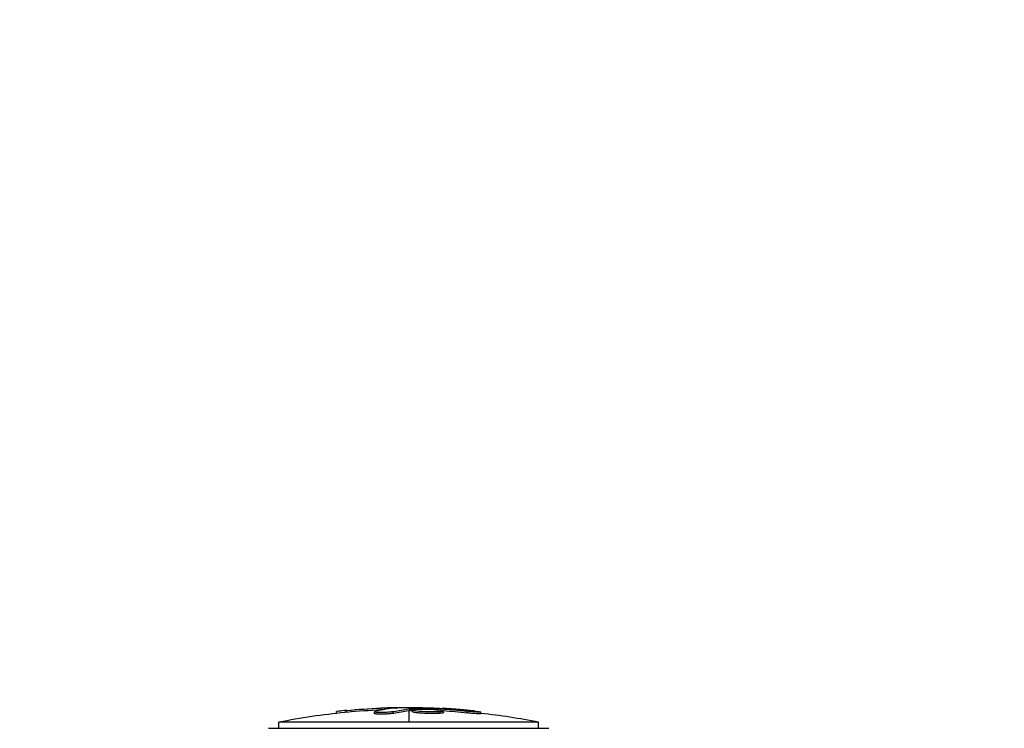
# Model space of a CAD drawing. Units: millimetres. Extents: x -5973 to 6959, y -4644 to 4509.
# Drawn here: x 3400 to 3552, y -2982 to -2873 of the extents above; entities that cross this region are included whole.
import ezdxf

# ---------------------------------------------------------------- set-up
doc = ezdxf.new("R2010")
doc.units = ezdxf.units.MM
doc.header["$LTSCALE"] = 20
doc.linetypes.add('HIDDEN', pattern=[9.525, 6.35, -3.175])
doc.layers.add('2d', color=230, linetype='Continuous')
doc.layers.add('AS-Safetyzone', color=5, linetype='HIDDEN')

msp = doc.modelspace()

# ---------------------------------------------------------------- linework, layer by layer
at = {"layer": '2d'}
for p, q in [((3448.92, -2979.75), (3448.92, -2979.52)), ((3450.51, -2979.59), (3450.51, -2979.34)), ((3454.8, -2979.81), (3454.8, -2979.56)), ((3455.76, -2979.24), (3455.76, -2978.99)), ((3457.73, -2979.78), (3457.73, -2979.53)), ((3457.82, -2979.01), (3457.82, -2978.94)), ((3460.09, -2978.89), (3460.09, -2979.12)), ((3460.09, -2979.37), (3460.09, -2981.13)), ((3460.29, -2979.34), (3460.29, -2979.09)), ((3460.47, -2979.33), (3460.47, -2979.08)), ((3460.66, -2979.54), (3460.66, -2979.29)), ((3463.25, -2979.57), (3463.25, -2979.57)), ((3463.25, -2979.57), (3463.25, -2979.57)), ((3464.36, -2979.22), (3464.36, -2979.08)), ((3464.76, -2979.81), (3464.76, -2979.56)), ((3464.97, -2979.29), (3464.97, -2979.1)), ((3465.45, -2979.68), (3465.45, -2979.43)), ((3469.09, -2979.72), (3469.09, -2979.47)), ((3471.25, -2979.85), (3471.25, -2979.6)), ((3480.16, -2981.13), (3440.02, -2981.13)), ((3440.02, -2982.1), (3440.02, -2981.13)), ((3455.3, -2979.66), (3455.3, -2979.66)), ((3480.16, -2982.1), (3480.16, -2981.13)), ((3438.42, -2982.1), (3481.76, -2982.1))]:
    msp.add_line(p, q, dxfattribs=at)
at = {"layer": '2d', "extrusion": (0, 0, -1)}
for centre, start, end in [((-3460.09, -3081.39), 84.4787, 92.1677), ((-3460.09, -3081.64), 78.708, 84.4788), ((-3460.09, -3081.64), 96.2489, 101.292)]:
    msp.add_arc(centre, 102.5, start, end, dxfattribs=at)
for centre, major_axis, ratio, start_param, end_param in [((3459.83, -3081.39), (0, 102.49), 0.987104, -0.092267, -0.040212), ((3459.83, -3081.64), (0, 102.49), 0.987104, -0.092267, -0.040212), ((3462.91, -3081.39), (0, 102.45), 0.473523, -0.106952, -0.058139), ((3462.91, -3081.64), (0, 102.45), 0.473523, -0.106952, -0.058139), ((3462.91, -3081.39), (0, 102.45), 0.473523, -0.058139, -0.054049), ((3462.91, -3081.64), (0, 102.45), 0.473523, -0.058139, -0.054049), ((3459.28, -3081.39), (0, 102.48), 0.926659, 0.060013, 0.103512), ((3459.28, -3081.64), (0, 102.48), 0.926659, 0.064437, 0.103512)]:
    msp.add_ellipse(centre, major_axis=major_axis, ratio=ratio, start_param=start_param, end_param=end_param, dxfattribs=at)
at = {"layer": '2d'}
msp.add_ellipse((3460.08, -3081.39), major_axis=(0, 102.5), ratio=0.465742, start_param=0.041437, end_param=0.107038, dxfattribs=at)
for points, knots in [([(3450.51, -2979.34), (3450.02, -2979.39), (3449.57, -2979.43), (3449.05, -2979.5), (3448.92, -2979.51), (3448.92, -2979.52)], [0, 0, 0, 0, 0.25, 0.25, 0.4513626, 0.4513626, 0.4513626, 0.4513626]), ([(3450.51, -2979.59), (3450.45, -2979.6), (3450.39, -2979.6), (3450.3, -2979.61), (3450.27, -2979.62), (3450.24, -2979.62), (3450.23, -2979.62), (3450.23, -2979.62)], [0, 0, 0, 0, 0.03125, 0.03125, 0.046875, 0.046875, 0.04983203, 0.04983203, 0.04983203, 0.04983203]), ([(3457.73, -2979.53), (3457.65, -2979.55), (3457.54, -2979.57), (3457.41, -2979.58), (3457.28, -2979.6), (3457.13, -2979.62), (3456.96, -2979.63), (3456.8, -2979.64), (3456.63, -2979.65), (3456.45, -2979.66), (3456.28, -2979.67), (3456.1, -2979.67), (3455.93, -2979.67), (3455.77, -2979.67), (3455.61, -2979.67), (3455.47, -2979.67), (3455.32, -2979.66), (3455.2, -2979.65), (3455.1, -2979.64), (3454.99, -2979.63), (3454.92, -2979.62), (3454.87, -2979.6), (3454.82, -2979.59), (3454.8, -2979.57), (3454.8, -2979.55), (3454.81, -2979.54), (3454.85, -2979.52), (3454.92, -2979.5), (3454.94, -2979.49), (3454.96, -2979.49), (3454.98, -2979.48)], [0, 0, 0, 0, 0.108263, 0.108263, 0.108263, 0.216637, 0.216637, 0.216637, 0.324631, 0.324631, 0.324631, 0.431995, 0.431995, 0.431995, 0.53889, 0.53889, 0.53889, 0.64568, 0.64568, 0.64568, 0.75277, 0.75277, 0.75277, 0.860435, 0.860435, 0.860435, 0.968703, 0.968703, 0.968703, 1, 1, 1, 1]), ([(3458.1, -2978.98), (3458.18, -2978.98), (3458.24, -2978.97), (3458.26, -2978.96), (3458.29, -2978.96), (3458.28, -2978.95), (3458.25, -2978.95), (3458.22, -2978.94), (3458.16, -2978.94), (3458.07, -2978.94), (3458, -2978.94), (3457.92, -2978.94), (3457.82, -2978.94)], [0, 0, 0, 0, 0.263282, 0.263282, 0.263282, 0.526692, 0.526692, 0.526692, 0.789921, 0.789921, 0.789921, 1, 1, 1, 1]), ([(3460.47, -2979.08), (3460.43, -2979.08), (3460.39, -2979.09), (3460.36, -2979.09), (3460.33, -2979.09), (3460.31, -2979.09), (3460.29, -2979.09)], [0, 0, 0, 0, 0.536906, 0.536906, 0.536906, 1, 1, 1, 1]), ([(3460.47, -2979.08), (3460.8, -2979.08), (3461.12, -2979.07), (3461.77, -2979.06), (3462.09, -2979.06), (3462.74, -2979.06), (3463.07, -2979.06), (3463.55, -2979.06), (3463.72, -2979.06), (3464.04, -2979.07), (3464.2, -2979.07), (3464.36, -2979.08)], [0, 0, 0, 0, 0.25, 0.25, 0.5, 0.5, 0.75, 0.75, 0.875, 0.875, 1, 1, 1, 1]), ([(3464.76, -2979.56), (3464.32, -2979.58), (3463.69, -2979.59), (3462.44, -2979.55), (3461.81, -2979.51), (3460.92, -2979.41), (3460.66, -2979.34), (3460.65, -2979.24), (3460.9, -2979.19), (3461.34, -2979.16)], [0.5, 0.5, 0.5, 0.5, 0.625, 0.625, 0.75, 0.75, 0.875, 0.875, 0.9988689, 0.9988689, 0.9988689, 0.9988689]), ([(3464.76, -2979.81), (3464.65, -2979.81), (3464.53, -2979.82), (3464.26, -2979.83), (3464.13, -2979.83), (3463.83, -2979.83), (3463.68, -2979.83), (3463.45, -2979.83), (3463.37, -2979.83), (3463.22, -2979.82), (3463.14, -2979.82), (3462.91, -2979.81), (3462.75, -2979.81), (3462.52, -2979.8), (3462.44, -2979.79), (3462.29, -2979.79), (3462.22, -2979.78), (3462, -2979.77), (3461.86, -2979.76), (3461.66, -2979.74), (3461.6, -2979.73), (3461.48, -2979.72), (3461.42, -2979.72), (3461.31, -2979.7), (3461.26, -2979.7), (3461.16, -2979.68), (3461.11, -2979.68), (3461.02, -2979.66), (3460.98, -2979.65), (3460.91, -2979.64), (3460.87, -2979.63), (3460.83, -2979.62), (3460.81, -2979.62), (3460.79, -2979.61), (3460.75, -2979.6), (3460.72, -2979.59), (3460.7, -2979.58), (3460.7, -2979.58), (3460.69, -2979.57), (3460.68, -2979.57), (3460.66, -2979.56), (3460.66, -2979.55), (3460.66, -2979.54), (3460.66, -2979.54), (3460.66, -2979.54)], [0.499999, 0.499999, 0.499999, 0.499999, 0.5312491, 0.5312491, 0.5624991, 0.5624991, 0.5937492, 0.5937492, 0.6093742, 0.6093742, 0.6249992, 0.6249992, 0.6562493, 0.6562493, 0.6718743, 0.6718743, 0.6874994, 0.6874994, 0.7187494, 0.7187494, 0.7343745, 0.7343745, 0.7499995, 0.7499995, 0.7656245, 0.7656245, 0.7812496, 0.7812496, 0.7968746, 0.7968746, 0.8124996, 0.8124996, 0.8203121, 0.8203121, 0.8281247, 0.8437497, 0.8437497, 0.8476559, 0.8476559, 0.8515622, 0.8593747, 0.8749997, 0.8749997, 0.8758243, 0.8758243, 0.8758243, 0.8758243]), ([(3461.35, -2979.16), (3461.8, -2979.13), (3462.42, -2979.13), (3463.67, -2979.17), (3464.3, -2979.21), (3465.18, -2979.31), (3465.45, -2979.37), (3465.45, -2979.48), (3465.2, -2979.53), (3464.77, -2979.56)], [0, 0, 0, 0, 0.125, 0.125, 0.25, 0.25, 0.375, 0.375, 0.4988549, 0.4988549, 0.4988549, 0.4988549]), ([(3464.97, -2979.1), (3464.89, -2979.1), (3464.81, -2979.09), (3464.73, -2979.09), (3464.64, -2979.08), (3464.56, -2979.08), (3464.47, -2979.08), (3464.44, -2979.08), (3464.4, -2979.08), (3464.36, -2979.08)], [0, 0, 0, 0, 0.404397, 0.404397, 0.404397, 0.80918, 0.80918, 0.80918, 1, 1, 1, 1]), ([(3470.29, -2979.45), (3470.06, -2979.42), (3469.85, -2979.4), (3469.53, -2979.37), (3469.38, -2979.35), (3469.2, -2979.33), (3469.11, -2979.33), (3469.08, -2979.32), (3469.05, -2979.32), (3469.04, -2979.32), (3468.92, -2979.31), (3468.76, -2979.29), (3468.57, -2979.27), (3468.5, -2979.27), (3468.45, -2979.26), (3468.42, -2979.26), (3468.29, -2979.25), (3468.13, -2979.23), (3467.94, -2979.22), (3467.85, -2979.21), (3467.82, -2979.21), (3467.79, -2979.2), (3467.78, -2979.2), (3467.65, -2979.19), (3467.49, -2979.18), (3467.31, -2979.17), (3467.22, -2979.16), (3467.18, -2979.16), (3467.16, -2979.15), (3467.15, -2979.15), (3467.02, -2979.14), (3466.86, -2979.13), (3466.68, -2979.12), (3466.59, -2979.11), (3466.55, -2979.11), (3466.53, -2979.11), (3466.52, -2979.11), (3466.39, -2979.1), (3466.23, -2979.09), (3466.05, -2979.08), (3465.96, -2979.07), (3465.92, -2979.07), (3465.89, -2979.07), (3465.88, -2979.07), (3465.65, -2979.05), (3465.43, -2979.04), (3465.24, -2979.03)], [0, 0, 0, 0, 0.125, 0.125, 0.1875, 0.21875, 0.234375, 0.242188, 0.242188, 0.25, 0.25, 0.3125, 0.34375, 0.359375, 0.359375, 0.375, 0.375, 0.4375, 0.46875, 0.484375, 0.492188, 0.492188, 0.5, 0.5, 0.5625, 0.59375, 0.609375, 0.617188, 0.617188, 0.625, 0.625, 0.6875, 0.71875, 0.734375, 0.742188, 0.742188, 0.75, 0.75, 0.8125, 0.84375, 0.859375, 0.867188, 0.867188, 0.875, 0.875, 1, 1, 1, 1]), ([(3470.29, -2979.45), (3470.45, -2979.47), (3470.6, -2979.49), (3470.73, -2979.5), (3470.86, -2979.52), (3470.97, -2979.54), (3471.06, -2979.55), (3471.14, -2979.57), (3471.2, -2979.58), (3471.23, -2979.59), (3471.25, -2979.6), (3471.25, -2979.61), (3471.22, -2979.61), (3471.19, -2979.62), (3471.12, -2979.62), (3471.04, -2979.62), (3470.95, -2979.62), (3470.84, -2979.61), (3470.71, -2979.61), (3470.57, -2979.6), (3470.42, -2979.59), (3470.26, -2979.58), (3470.1, -2979.56), (3469.92, -2979.55), (3469.75, -2979.53), (3469.57, -2979.52), (3469.39, -2979.5), (3469.22, -2979.48), (3469.18, -2979.48), (3469.13, -2979.47), (3469.09, -2979.47)], [0, 0, 0, 0, 0.108572, 0.108572, 0.108572, 0.217262, 0.217262, 0.217262, 0.325717, 0.325717, 0.325717, 0.433622, 0.433622, 0.433622, 0.540983, 0.540983, 0.540983, 0.648042, 0.648042, 0.648042, 0.755174, 0.755174, 0.755174, 0.862717, 0.862717, 0.862717, 0.970831, 0.970831, 0.970831, 1, 1, 1, 1]), ([(3470.29, -2979.45), (3470.45, -2979.47), (3470.6, -2979.49), (3470.73, -2979.5), (3470.86, -2979.52), (3470.97, -2979.54), (3471.06, -2979.55), (3471.14, -2979.57), (3471.2, -2979.58), (3471.23, -2979.59), (3471.24, -2979.6), (3471.25, -2979.6), (3471.25, -2979.6)], [0, 0, 0, 0, 0.1085717, 0.1085717, 0.1085717, 0.2172619, 0.2172619, 0.2172619, 0.3257168, 0.3257168, 0.3257168, 0.3749148, 0.3749148, 0.3749148, 0.3749148]), ([(3457.73, -2979.78), (3457.68, -2979.79), (3457.62, -2979.8), (3457.5, -2979.82), (3457.42, -2979.83), (3457.27, -2979.85), (3457.18, -2979.86), (3457, -2979.88), (3456.91, -2979.88), (3456.61, -2979.9), (3456.41, -2979.91), (3456, -2979.92), (3455.81, -2979.93), (3455.54, -2979.92), (3455.45, -2979.92), (3455.29, -2979.91), (3455.22, -2979.91), (3455.03, -2979.89), (3454.93, -2979.87), (3454.84, -2979.85), (3454.82, -2979.84), (3454.81, -2979.82), (3454.8, -2979.82), (3454.8, -2979.81), (3454.8, -2979.81), (3454.8, -2979.81)], [0, 0, 0, 0, 0.0625, 0.0625, 0.125, 0.125, 0.1875, 0.1875, 0.25, 0.25, 0.375, 0.375, 0.5, 0.5, 0.5625, 0.5625, 0.625, 0.625, 0.75, 0.75, 0.8125, 0.8125, 0.84375, 0.84375, 0.8451889, 0.8451889, 0.8451889, 0.8451889]), ([(3465.45, -2979.68), (3465.45, -2979.68), (3465.45, -2979.69), (3465.43, -2979.7), (3465.42, -2979.71), (3465.39, -2979.72), (3465.37, -2979.73), (3465.33, -2979.74), (3465.3, -2979.75), (3465.21, -2979.76), (3465.14, -2979.77), (3465.01, -2979.79), (3464.96, -2979.79), (3464.87, -2979.8), (3464.82, -2979.8), (3464.77, -2979.81)], [1.375782, 1.375782, 1.375782, 1.375782, 1.3906242, 1.3906242, 1.4062492, 1.4062492, 1.4218741, 1.4218741, 1.4374991, 1.4374991, 1.4687491, 1.4687491, 1.484374, 1.484374, 1.4988524, 1.4988524, 1.4988524, 1.4988524]), ([(3471.25, -2979.85), (3471.25, -2979.85), (3471.25, -2979.85), (3471.25, -2979.86), (3471.21, -2979.87), (3471.09, -2979.87), (3471.04, -2979.87), (3470.93, -2979.87), (3470.86, -2979.86), (3470.64, -2979.85), (3470.47, -2979.84), (3470.19, -2979.82), (3470.09, -2979.81), (3469.89, -2979.8), (3469.79, -2979.79), (3469.58, -2979.77), (3469.48, -2979.76), (3469.28, -2979.74), (3469.18, -2979.73), (3469.09, -2979.72)], [0.3749154, 0.3749154, 0.3749154, 0.3749154, 0.375, 0.375, 0.5, 0.5, 0.5625, 0.5625, 0.625, 0.625, 0.75, 0.75, 0.8125, 0.8125, 0.875, 0.875, 0.9375, 0.9375, 1, 1, 1, 1])]:
    msp.add_open_spline(points, degree=3, knots=knots, dxfattribs=at)
for points in [[(3457.82, -2978.94), (3457.26, -2978.94), (3456.54, -2978.96), (3455.76, -2978.99)], [(3456.28, -2979.22), (3456.12, -2979.23), (3455.95, -2979.23), (3455.76, -2979.24)], [(3460.47, -2979.33), (3460.39, -2979.34), (3460.33, -2979.34), (3460.29, -2979.34)], [(3460.47, -2979.33), (3460.53, -2979.33), (3460.59, -2979.33), (3460.66, -2979.33)], [(3460.7, -2979.33), (3460.7, -2979.33), (3460.7, -2979.33), (3460.7, -2979.33)], [(3461.12, -2979.43), (3461.12, -2979.43), (3461.12, -2979.43), (3461.12, -2979.43)], [(3461.34, -2979.16), (3461.34, -2979.16), (3461.35, -2979.16), (3461.35, -2979.16)], [(3463.97, -2978.97), (3464.3, -2978.98), (3464.74, -2979), (3465.24, -2979.03)], [(3464.77, -2979.56), (3464.76, -2979.56), (3464.76, -2979.56), (3464.76, -2979.56)], [(3464.98, -2979.54), (3464.98, -2979.54), (3464.98, -2979.54), (3464.98, -2979.54)], [(3464.98, -2979.54), (3464.98, -2979.54), (3464.98, -2979.54), (3464.98, -2979.54)], [(3464.77, -2979.81), (3464.76, -2979.81), (3464.76, -2979.81), (3464.76, -2979.81)]]:
    msp.add_open_spline(points, degree=3, dxfattribs=at)
at = {"layer": 'AS-Safetyzone', "flags": 128}
msp.add_lwpolyline([(3436.37, 1020.87), (2536.59, 501.38), (1579.67, 1053.85, 0.304558), (23, 1664.72, 0.056437), (-343.11, 1610.15), (-2034.19, 1610.15), (-3025.18, 3326.59, 1), (-5761.82, 1746.59), (-4835.08, 141.42, 0.017623), (-4839, 30.15), (-4839, -30.15, 0.414214), (-3259, -1610.15), (-886.31, -1610.15, 0.138414), (-122.83, -1894.96), (317.02, -2148.91), (244.77, -2274.05, 0.57735), (1613.09, -4644.05), (3460.09, -4644.05, 0.57735), (4828.41, -2274.05), (4756.16, -2148.91), (5196.01, -1894.96, 0.213226), (6268.66, -1305.99, 0.248162), (6959.39, 0), (6959.39, 2929, 0.414214), (5379.39, 4509), (5016.37, 4509, 0.414214), (3436.37, 2929), (3436.37, 1020.87)], format="xyb", dxfattribs=at)

doc.saveas('drawing.dxf')
